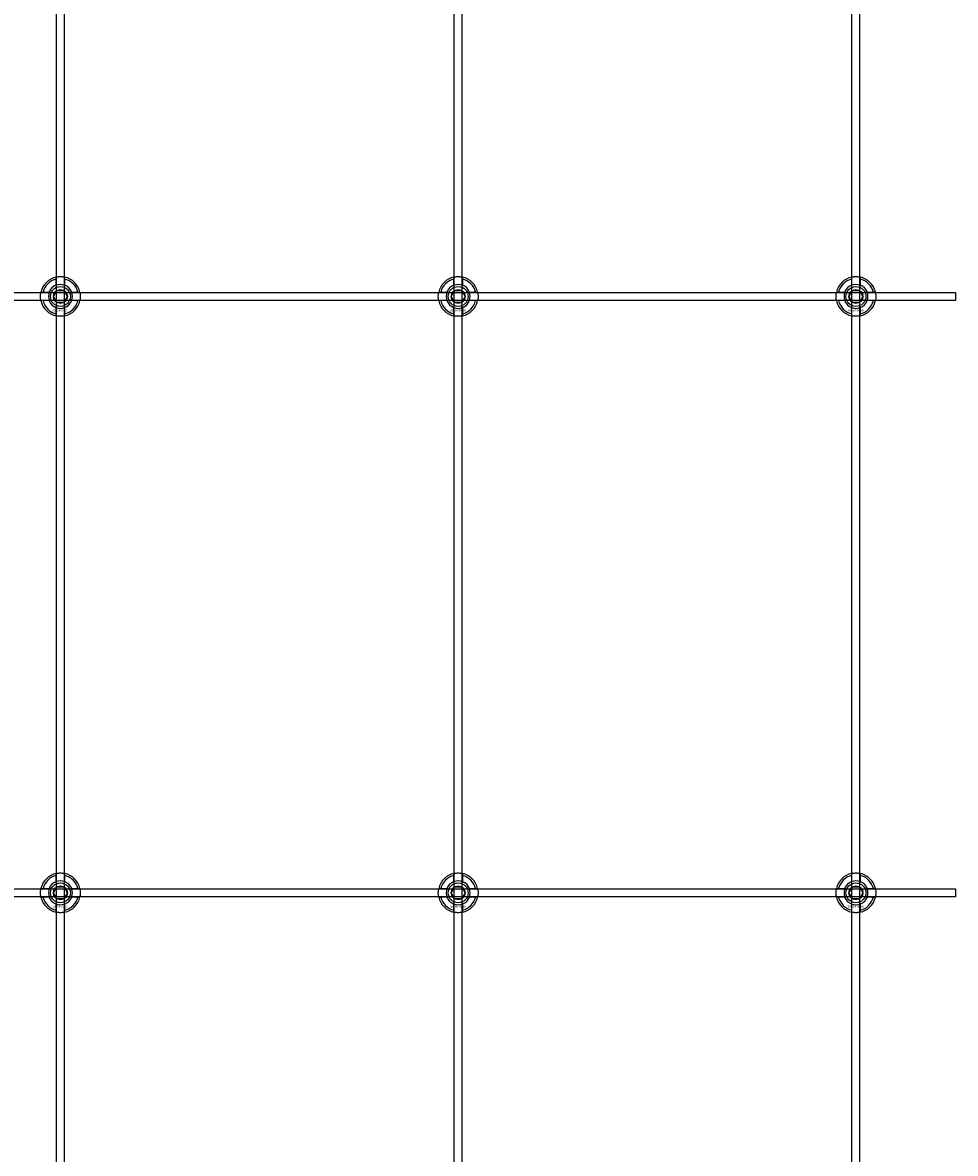
# Model space of a CAD drawing. Extents: x -44511 to 22146, y -31967 to -1416.
# Drawn here: x -41980 to -41511, y -17973 to -17404 of the extents above; entities that cross this region are included whole.
import ezdxf

# ---------------------------------------------------------------- set-up
doc = ezdxf.new("R2010")
doc.units = 0
doc.layers.add('Default', color=7, linetype='Continuous')
doc.styles.add('Notiztext (DIN)', font='isocpeur.ttf')

msp = doc.modelspace()

# ---------------------------------------------------------------- linework, layer by layer
at = {"layer": 'Default'}
for p, q in [((-41962.72, -20371.16), (-41962.72, -14286.16)), ((-41958.72, -20371.16), (-41958.72, -14286.16)), ((-41762.72, -20371.16), (-41762.72, -14286.16)), ((-41758.72, -20371.16), (-41758.72, -14286.16)), ((-41562.72, -20371.16), (-41562.72, -14286.16)), ((-41558.72, -20371.16), (-41558.72, -14286.16)), ((-41962.82, -17536.48), (-41962.82, -17533.41)), ((-41958.62, -17533.41), (-41958.62, -17536.48)), ((-41762.82, -17536.48), (-41762.82, -17533.41)), ((-41758.62, -17533.41), (-41758.62, -17536.48)), ((-41562.82, -17536.48), (-41562.82, -17533.41)), ((-41558.62, -17533.41), (-41558.62, -17536.48)), ((-41969.47, -17540.06), (-41966.4, -17540.06)), ((-41955.04, -17540.06), (-41951.97, -17540.06)), ((-41769.47, -17540.06), (-41766.4, -17540.06)), ((-41755.04, -17540.06), (-41751.97, -17540.06)), ((-41569.47, -17540.06), (-41566.4, -17540.06)), ((-41555.04, -17540.06), (-41551.97, -17540.06)), ((-41966.4, -17544.26), (-41969.47, -17544.26)), ((-41951.97, -17544.26), (-41955.04, -17544.26)), ((-41766.4, -17544.26), (-41769.47, -17544.26)), ((-41751.97, -17544.26), (-41755.04, -17544.26)), ((-41566.4, -17544.26), (-41569.47, -17544.26)), ((-41551.97, -17544.26), (-41555.04, -17544.26)), ((-41962.82, -17550.91), (-41962.82, -17547.83)), ((-41958.62, -17547.83), (-41958.62, -17550.91)), ((-41762.82, -17550.91), (-41762.82, -17547.83)), ((-41758.62, -17547.83), (-41758.62, -17550.91)), ((-41562.82, -17550.91), (-41562.82, -17547.83)), ((-41558.62, -17547.83), (-41558.62, -17550.91)), ((-41962.82, -17836.48), (-41962.82, -17833.41)), ((-41958.62, -17833.41), (-41958.62, -17836.48)), ((-41762.82, -17836.48), (-41762.82, -17833.41)), ((-41758.62, -17833.41), (-41758.62, -17836.48)), ((-41562.82, -17836.48), (-41562.82, -17833.41)), ((-41558.62, -17833.41), (-41558.62, -17836.48)), ((-41969.47, -17840.06), (-41966.4, -17840.06)), ((-41955.04, -17840.06), (-41951.97, -17840.06)), ((-41769.47, -17840.06), (-41766.4, -17840.06)), ((-41755.04, -17840.06), (-41751.97, -17840.06)), ((-41569.47, -17840.06), (-41566.4, -17840.06)), ((-41555.04, -17840.06), (-41551.97, -17840.06)), ((-41966.4, -17844.26), (-41969.47, -17844.26)), ((-41962.82, -17850.91), (-41962.82, -17847.83)), ((-41958.62, -17847.83), (-41958.62, -17850.91)), ((-41951.97, -17844.26), (-41955.04, -17844.26)), ((-41766.4, -17844.26), (-41769.47, -17844.26)), ((-41762.82, -17850.91), (-41762.82, -17847.83)), ((-41758.62, -17847.83), (-41758.62, -17850.91)), ((-41751.97, -17844.26), (-41755.04, -17844.26)), ((-41566.4, -17844.26), (-41569.47, -17844.26)), ((-41562.82, -17850.91), (-41562.82, -17847.83)), ((-41558.62, -17847.83), (-41558.62, -17850.91)), ((-41551.97, -17844.26), (-41555.04, -17844.26))]:
    msp.add_line(p, q, dxfattribs=at)
for points in [[(-42410.72, -17540.16), (-41510.72, -17540.16), (-41510.72, -17544.16), (-42410.72, -17544.16)], [(-42410.72, -17840.16), (-41510.72, -17840.16), (-41510.72, -17844.16), (-42410.72, -17844.16)]]:
    msp.add_lwpolyline(points, close=True, dxfattribs=at)
for centre, radius in [((-41960.72, -17542.16), 5), ((-41960.72, -17542.16), 3.5), ((-41760.72, -17542.16), 5), ((-41760.72, -17542.16), 3.5), ((-41560.72, -17542.16), 5), ((-41560.72, -17542.16), 3.5), ((-41960.72, -17842.16), 5), ((-41760.72, -17842.16), 5), ((-41560.72, -17842.16), 5), ((-41960.72, -17842.16), 3.5), ((-41760.72, -17842.16), 3.5), ((-41560.72, -17842.16), 3.5)]:
    msp.add_circle(centre, radius, dxfattribs=at)
for centre, radius, start, end in [((-41960.72, -17542.16), 10, 102.1224, 167.8776), ((-41960.72, -17542.16), 9, 103.4934, 166.5066), ((-41960.72, -17542.16), 6, 69.5127, 110.4873), ((-41960.72, -17542.16), 10, 12.1224, 77.8776), ((-41960.72, -17542.16), 9, 13.4934, 76.5066), ((-41760.72, -17542.16), 10, 102.1224, 167.8776), ((-41760.72, -17542.16), 9, 103.4934, 166.5066), ((-41760.72, -17542.16), 6, 69.5127, 110.4873), ((-41760.72, -17542.16), 10, 12.1224, 77.8776), ((-41760.72, -17542.16), 9, 13.4934, 76.5066), ((-41560.72, -17542.16), 10, 102.1224, 167.8776), ((-41560.72, -17542.16), 9, 103.4934, 166.5066), ((-41560.72, -17542.16), 6, 69.5127, 110.4873), ((-41560.72, -17542.16), 10, 12.1224, 77.8776), ((-41560.72, -17542.16), 9, 13.4934, 76.5066), ((-41960.72, -17542.16), 6, 159.5127, 200.4873), ((-41960.72, -17542.16), 6.05, 110.3, 159.7), ((-41960.72, -17542.16), 6.05, 20.3, 69.7), ((-41960.72, -17542.16), 6, 339.5127, 20.4873), ((-41760.72, -17542.16), 6, 159.5127, 200.4873), ((-41760.72, -17542.16), 6.05, 110.3, 159.7), ((-41760.72, -17542.16), 6.05, 20.3, 69.7), ((-41760.72, -17542.16), 6, 339.5127, 20.4873), ((-41560.72, -17542.16), 6, 159.5127, 200.4873), ((-41560.72, -17542.16), 6.05, 110.3, 159.7), ((-41560.72, -17542.16), 6.05, 20.3, 69.7), ((-41560.72, -17542.16), 6, 339.5127, 20.4873), ((-41960.72, -17542.16), 10, 192.1224, 257.8776), ((-41960.72, -17542.16), 9, 193.4934, 256.5066), ((-41960.72, -17542.16), 6.05, 200.3, 249.7), ((-41960.72, -17542.16), 10, 282.1224, 347.8776), ((-41960.72, -17542.16), 6.05, 290.3, 339.7), ((-41960.72, -17542.16), 9, 283.4934, 346.5066), ((-41760.72, -17542.16), 10, 192.1224, 257.8776), ((-41760.72, -17542.16), 9, 193.4934, 256.5066), ((-41760.72, -17542.16), 6.05, 200.3, 249.7), ((-41760.72, -17542.16), 10, 282.1224, 347.8776), ((-41760.72, -17542.16), 6.05, 290.3, 339.7), ((-41760.72, -17542.16), 9, 283.4934, 346.5066), ((-41560.72, -17542.16), 10, 192.1224, 257.8776), ((-41560.72, -17542.16), 9, 193.4934, 256.5066), ((-41560.72, -17542.16), 6.05, 200.3, 249.7), ((-41560.72, -17542.16), 10, 282.1224, 347.8776), ((-41560.72, -17542.16), 6.05, 290.3, 339.7), ((-41560.72, -17542.16), 9, 283.4934, 346.5066), ((-41960.72, -17542.16), 6, 249.5127, 290.4873), ((-41760.72, -17542.16), 6, 249.5127, 290.4873), ((-41560.72, -17542.16), 6, 249.5127, 290.4873), ((-41960.72, -17842.16), 10, 102.1224, 167.8776), ((-41960.72, -17842.16), 9, 103.4934, 166.5066), ((-41960.72, -17842.16), 6.05, 110.3, 159.7), ((-41960.72, -17842.16), 6, 69.5127, 110.4873), ((-41960.72, -17842.16), 10, 12.1224, 77.8776), ((-41960.72, -17842.16), 9, 13.4934, 76.5066), ((-41960.72, -17842.16), 6.05, 20.3, 69.7), ((-41760.72, -17842.16), 10, 102.1224, 167.8776), ((-41760.72, -17842.16), 9, 103.4934, 166.5066), ((-41760.72, -17842.16), 6.05, 110.3, 159.7), ((-41760.72, -17842.16), 6, 69.5127, 110.4873), ((-41760.72, -17842.16), 10, 12.1224, 77.8776), ((-41760.72, -17842.16), 9, 13.4934, 76.5066), ((-41760.72, -17842.16), 6.05, 20.3, 69.7), ((-41560.72, -17842.16), 10, 102.1224, 167.8776), ((-41560.72, -17842.16), 9, 103.4934, 166.5066), ((-41560.72, -17842.16), 6.05, 110.3, 159.7), ((-41560.72, -17842.16), 6, 69.5127, 110.4873), ((-41560.72, -17842.16), 10, 12.1224, 77.8776), ((-41560.72, -17842.16), 9, 13.4934, 76.5066), ((-41560.72, -17842.16), 6.05, 20.3, 69.7), ((-41960.72, -17842.16), 6, 159.5127, 200.4873), ((-41960.72, -17842.16), 6, 339.5127, 20.4873), ((-41760.72, -17842.16), 6, 159.5127, 200.4873), ((-41760.72, -17842.16), 6, 339.5127, 20.4873), ((-41560.72, -17842.16), 6, 159.5127, 200.4873), ((-41560.72, -17842.16), 6, 339.5127, 20.4873), ((-41960.72, -17842.16), 10, 192.1224, 257.8776), ((-41960.72, -17842.16), 9, 193.4934, 256.5066), ((-41960.72, -17842.16), 6.05, 200.3, 249.7), ((-41960.72, -17842.16), 6, 249.5127, 290.4873), ((-41960.72, -17842.16), 10, 282.1224, 347.8776), ((-41960.72, -17842.16), 6.05, 290.3, 339.7), ((-41960.72, -17842.16), 9, 283.4934, 346.5066), ((-41760.72, -17842.16), 10, 192.1224, 257.8776), ((-41760.72, -17842.16), 9, 193.4934, 256.5066), ((-41760.72, -17842.16), 6.05, 200.3, 249.7), ((-41760.72, -17842.16), 6, 249.5127, 290.4873), ((-41760.72, -17842.16), 10, 282.1224, 347.8776), ((-41760.72, -17842.16), 6.05, 290.3, 339.7), ((-41760.72, -17842.16), 9, 283.4934, 346.5066), ((-41560.72, -17842.16), 10, 192.1224, 257.8776), ((-41560.72, -17842.16), 9, 193.4934, 256.5066), ((-41560.72, -17842.16), 6.05, 200.3, 249.7), ((-41560.72, -17842.16), 6, 249.5127, 290.4873), ((-41560.72, -17842.16), 10, 282.1224, 347.8776), ((-41560.72, -17842.16), 6.05, 290.3, 339.7), ((-41560.72, -17842.16), 9, 283.4934, 346.5066)]:
    msp.add_arc(centre, radius, start, end, dxfattribs=at)
for points, knots in [([(-41962.82, -17532.38), (-41962.82, -17532.38), (-41962.77, -17532.37), (-41962.55, -17532.33), (-41962.39, -17532.3), (-41962.02, -17532.24), (-41961.78, -17532.21), (-41961.27, -17532.17), (-41960.98, -17532.16), (-41960.46, -17532.16), (-41960.17, -17532.17), (-41959.66, -17532.21), (-41959.42, -17532.24), (-41959.05, -17532.3), (-41958.89, -17532.33), (-41958.67, -17532.37), (-41958.62, -17532.38), (-41958.62, -17532.38)], [-0.6348715, -0.6348715, -0.6348715, -0.6348715, -0.5555098, -0.5555098, -0.4761482, -0.4761482, -0.396792, -0.396792, -0.3174357, -0.3174357, -0.2380795, -0.2380795, -0.1587233, -0.1587233, -0.0793616, -0.0793616, 0, 0, 0, 0]), ([(-41762.82, -17532.38), (-41762.82, -17532.38), (-41762.77, -17532.37), (-41762.55, -17532.33), (-41762.39, -17532.3), (-41762.02, -17532.24), (-41761.78, -17532.21), (-41761.27, -17532.17), (-41760.98, -17532.16), (-41760.46, -17532.16), (-41760.17, -17532.17), (-41759.66, -17532.21), (-41759.42, -17532.24), (-41759.05, -17532.3), (-41758.89, -17532.33), (-41758.67, -17532.37), (-41758.62, -17532.38), (-41758.62, -17532.38)], [-0.6348715, -0.6348715, -0.6348715, -0.6348715, -0.5555098, -0.5555098, -0.4761482, -0.4761482, -0.396792, -0.396792, -0.3174357, -0.3174357, -0.2380795, -0.2380795, -0.1587233, -0.1587233, -0.0793616, -0.0793616, 0, 0, 0, 0]), ([(-41562.82, -17532.38), (-41562.82, -17532.38), (-41562.77, -17532.37), (-41562.55, -17532.33), (-41562.39, -17532.3), (-41562.02, -17532.24), (-41561.78, -17532.21), (-41561.27, -17532.17), (-41560.98, -17532.16), (-41560.46, -17532.16), (-41560.17, -17532.17), (-41559.66, -17532.21), (-41559.42, -17532.24), (-41559.05, -17532.3), (-41558.89, -17532.33), (-41558.67, -17532.37), (-41558.62, -17532.38), (-41558.62, -17532.38)], [-0.6348715, -0.6348715, -0.6348715, -0.6348715, -0.5555098, -0.5555098, -0.4761482, -0.4761482, -0.396792, -0.396792, -0.3174357, -0.3174357, -0.2380795, -0.2380795, -0.1587233, -0.1587233, -0.0793616, -0.0793616, 0, 0, 0, 0]), ([(-41970.5, -17544.26), (-41970.5, -17544.26), (-41970.51, -17544.2), (-41970.55, -17543.99), (-41970.58, -17543.83), (-41970.64, -17543.46), (-41970.67, -17543.22), (-41970.71, -17542.7), (-41970.72, -17542.42), (-41970.72, -17541.89), (-41970.71, -17541.61), (-41970.67, -17541.09), (-41970.64, -17540.86), (-41970.58, -17540.49), (-41970.55, -17540.32), (-41970.51, -17540.11), (-41970.5, -17540.06), (-41970.5, -17540.06)], [-0.6348715, -0.6348715, -0.6348715, -0.6348715, -0.5555098, -0.5555098, -0.4761482, -0.4761482, -0.396792, -0.396792, -0.3174357, -0.3174357, -0.2380795, -0.2380795, -0.1587233, -0.1587233, -0.0793616, -0.0793616, 0, 0, 0, 0]), ([(-41950.94, -17540.06), (-41950.94, -17540.06), (-41950.93, -17540.11), (-41950.89, -17540.32), (-41950.86, -17540.49), (-41950.8, -17540.86), (-41950.77, -17541.09), (-41950.73, -17541.61), (-41950.72, -17541.89), (-41950.72, -17542.42), (-41950.73, -17542.7), (-41950.77, -17543.22), (-41950.8, -17543.46), (-41950.86, -17543.83), (-41950.89, -17543.99), (-41950.93, -17544.2), (-41950.94, -17544.26), (-41950.94, -17544.26)], [0, 0, 0, 0, 0.0793616, 0.0793616, 0.1587233, 0.1587233, 0.2380795, 0.2380795, 0.3174357, 0.3174357, 0.396792, 0.396792, 0.4761482, 0.4761482, 0.5555098, 0.5555098, 0.6348715, 0.6348715, 0.6348715, 0.6348715]), ([(-41770.5, -17544.26), (-41770.5, -17544.26), (-41770.51, -17544.2), (-41770.55, -17543.99), (-41770.58, -17543.83), (-41770.64, -17543.46), (-41770.67, -17543.22), (-41770.71, -17542.7), (-41770.72, -17542.42), (-41770.72, -17541.89), (-41770.71, -17541.61), (-41770.67, -17541.09), (-41770.64, -17540.86), (-41770.58, -17540.49), (-41770.55, -17540.32), (-41770.51, -17540.11), (-41770.5, -17540.06), (-41770.5, -17540.06)], [-0.6348715, -0.6348715, -0.6348715, -0.6348715, -0.5555098, -0.5555098, -0.4761482, -0.4761482, -0.396792, -0.396792, -0.3174357, -0.3174357, -0.2380795, -0.2380795, -0.1587233, -0.1587233, -0.0793616, -0.0793616, 0, 0, 0, 0]), ([(-41750.94, -17540.06), (-41750.94, -17540.06), (-41750.93, -17540.11), (-41750.89, -17540.32), (-41750.86, -17540.49), (-41750.8, -17540.86), (-41750.77, -17541.09), (-41750.73, -17541.61), (-41750.72, -17541.89), (-41750.72, -17542.42), (-41750.73, -17542.7), (-41750.77, -17543.22), (-41750.8, -17543.46), (-41750.86, -17543.83), (-41750.89, -17543.99), (-41750.93, -17544.2), (-41750.94, -17544.26), (-41750.94, -17544.26)], [0, 0, 0, 0, 0.0793616, 0.0793616, 0.1587233, 0.1587233, 0.2380795, 0.2380795, 0.3174357, 0.3174357, 0.396792, 0.396792, 0.4761482, 0.4761482, 0.5555098, 0.5555098, 0.6348715, 0.6348715, 0.6348715, 0.6348715]), ([(-41570.5, -17544.26), (-41570.5, -17544.26), (-41570.51, -17544.2), (-41570.55, -17543.99), (-41570.58, -17543.83), (-41570.64, -17543.46), (-41570.67, -17543.22), (-41570.71, -17542.7), (-41570.72, -17542.42), (-41570.72, -17541.89), (-41570.71, -17541.61), (-41570.67, -17541.09), (-41570.64, -17540.86), (-41570.58, -17540.49), (-41570.55, -17540.32), (-41570.51, -17540.11), (-41570.5, -17540.06), (-41570.5, -17540.06)], [-0.6348715, -0.6348715, -0.6348715, -0.6348715, -0.5555098, -0.5555098, -0.4761482, -0.4761482, -0.396792, -0.396792, -0.3174357, -0.3174357, -0.2380795, -0.2380795, -0.1587233, -0.1587233, -0.0793616, -0.0793616, 0, 0, 0, 0]), ([(-41550.94, -17540.06), (-41550.94, -17540.06), (-41550.93, -17540.11), (-41550.89, -17540.32), (-41550.86, -17540.49), (-41550.8, -17540.86), (-41550.77, -17541.09), (-41550.73, -17541.61), (-41550.72, -17541.89), (-41550.72, -17542.42), (-41550.73, -17542.7), (-41550.77, -17543.22), (-41550.8, -17543.46), (-41550.86, -17543.83), (-41550.89, -17543.99), (-41550.93, -17544.2), (-41550.94, -17544.26), (-41550.94, -17544.26)], [0, 0, 0, 0, 0.0793616, 0.0793616, 0.1587233, 0.1587233, 0.2380795, 0.2380795, 0.3174357, 0.3174357, 0.396792, 0.396792, 0.4761482, 0.4761482, 0.5555098, 0.5555098, 0.6348715, 0.6348715, 0.6348715, 0.6348715]), ([(-41958.62, -17551.93), (-41958.62, -17551.93), (-41958.67, -17551.95), (-41958.89, -17551.99), (-41959.05, -17552.02), (-41959.42, -17552.07), (-41959.66, -17552.1), (-41960.17, -17552.15), (-41960.46, -17552.16), (-41960.98, -17552.16), (-41961.27, -17552.15), (-41961.78, -17552.1), (-41962.02, -17552.07), (-41962.39, -17552.02), (-41962.55, -17551.99), (-41962.77, -17551.95), (-41962.82, -17551.93), (-41962.82, -17551.93)], [0, 0, 0, 0, 0.0793616, 0.0793616, 0.1587233, 0.1587233, 0.2380795, 0.2380795, 0.3174357, 0.3174357, 0.396792, 0.396792, 0.4761482, 0.4761482, 0.5555098, 0.5555098, 0.6348715, 0.6348715, 0.6348715, 0.6348715]), ([(-41758.62, -17551.93), (-41758.62, -17551.93), (-41758.67, -17551.95), (-41758.89, -17551.99), (-41759.05, -17552.02), (-41759.42, -17552.07), (-41759.66, -17552.1), (-41760.17, -17552.15), (-41760.46, -17552.16), (-41760.98, -17552.16), (-41761.27, -17552.15), (-41761.78, -17552.1), (-41762.02, -17552.07), (-41762.39, -17552.02), (-41762.55, -17551.99), (-41762.77, -17551.95), (-41762.82, -17551.93), (-41762.82, -17551.93)], [0, 0, 0, 0, 0.0793616, 0.0793616, 0.1587233, 0.1587233, 0.2380795, 0.2380795, 0.3174357, 0.3174357, 0.396792, 0.396792, 0.4761482, 0.4761482, 0.5555098, 0.5555098, 0.6348715, 0.6348715, 0.6348715, 0.6348715]), ([(-41558.62, -17551.93), (-41558.62, -17551.93), (-41558.67, -17551.95), (-41558.89, -17551.99), (-41559.05, -17552.02), (-41559.42, -17552.07), (-41559.66, -17552.1), (-41560.17, -17552.15), (-41560.46, -17552.16), (-41560.98, -17552.16), (-41561.27, -17552.15), (-41561.78, -17552.1), (-41562.02, -17552.07), (-41562.39, -17552.02), (-41562.55, -17551.99), (-41562.77, -17551.95), (-41562.82, -17551.93), (-41562.82, -17551.93)], [0, 0, 0, 0, 0.0793616, 0.0793616, 0.1587233, 0.1587233, 0.2380795, 0.2380795, 0.3174357, 0.3174357, 0.396792, 0.396792, 0.4761482, 0.4761482, 0.5555098, 0.5555098, 0.6348715, 0.6348715, 0.6348715, 0.6348715]), ([(-41962.82, -17832.38), (-41962.82, -17832.38), (-41962.77, -17832.37), (-41962.55, -17832.33), (-41962.39, -17832.3), (-41962.02, -17832.24), (-41961.78, -17832.21), (-41961.27, -17832.17), (-41960.98, -17832.16), (-41960.46, -17832.16), (-41960.17, -17832.17), (-41959.66, -17832.21), (-41959.42, -17832.24), (-41959.05, -17832.3), (-41958.89, -17832.33), (-41958.67, -17832.37), (-41958.62, -17832.38), (-41958.62, -17832.38)], [-0.6348715, -0.6348715, -0.6348715, -0.6348715, -0.5555098, -0.5555098, -0.4761482, -0.4761482, -0.396792, -0.396792, -0.3174357, -0.3174357, -0.2380795, -0.2380795, -0.1587233, -0.1587233, -0.0793616, -0.0793616, 0, 0, 0, 0]), ([(-41762.82, -17832.38), (-41762.82, -17832.38), (-41762.77, -17832.37), (-41762.55, -17832.33), (-41762.39, -17832.3), (-41762.02, -17832.24), (-41761.78, -17832.21), (-41761.27, -17832.17), (-41760.98, -17832.16), (-41760.46, -17832.16), (-41760.17, -17832.17), (-41759.66, -17832.21), (-41759.42, -17832.24), (-41759.05, -17832.3), (-41758.89, -17832.33), (-41758.67, -17832.37), (-41758.62, -17832.38), (-41758.62, -17832.38)], [-0.6348715, -0.6348715, -0.6348715, -0.6348715, -0.5555098, -0.5555098, -0.4761482, -0.4761482, -0.396792, -0.396792, -0.3174357, -0.3174357, -0.2380795, -0.2380795, -0.1587233, -0.1587233, -0.0793616, -0.0793616, 0, 0, 0, 0]), ([(-41562.82, -17832.38), (-41562.82, -17832.38), (-41562.77, -17832.37), (-41562.55, -17832.33), (-41562.39, -17832.3), (-41562.02, -17832.24), (-41561.78, -17832.21), (-41561.27, -17832.17), (-41560.98, -17832.16), (-41560.46, -17832.16), (-41560.17, -17832.17), (-41559.66, -17832.21), (-41559.42, -17832.24), (-41559.05, -17832.3), (-41558.89, -17832.33), (-41558.67, -17832.37), (-41558.62, -17832.38), (-41558.62, -17832.38)], [-0.6348715, -0.6348715, -0.6348715, -0.6348715, -0.5555098, -0.5555098, -0.4761482, -0.4761482, -0.396792, -0.396792, -0.3174357, -0.3174357, -0.2380795, -0.2380795, -0.1587233, -0.1587233, -0.0793616, -0.0793616, 0, 0, 0, 0]), ([(-41970.5, -17844.26), (-41970.5, -17844.26), (-41970.51, -17844.2), (-41970.55, -17843.99), (-41970.58, -17843.83), (-41970.64, -17843.46), (-41970.67, -17843.22), (-41970.71, -17842.7), (-41970.72, -17842.42), (-41970.72, -17841.89), (-41970.71, -17841.61), (-41970.67, -17841.09), (-41970.64, -17840.86), (-41970.58, -17840.49), (-41970.55, -17840.32), (-41970.51, -17840.11), (-41970.5, -17840.06), (-41970.5, -17840.06)], [-0.6348715, -0.6348715, -0.6348715, -0.6348715, -0.5555098, -0.5555098, -0.4761482, -0.4761482, -0.396792, -0.396792, -0.3174357, -0.3174357, -0.2380795, -0.2380795, -0.1587233, -0.1587233, -0.0793616, -0.0793616, 0, 0, 0, 0]), ([(-41950.94, -17840.06), (-41950.94, -17840.06), (-41950.93, -17840.11), (-41950.89, -17840.32), (-41950.86, -17840.49), (-41950.8, -17840.86), (-41950.77, -17841.09), (-41950.73, -17841.61), (-41950.72, -17841.89), (-41950.72, -17842.42), (-41950.73, -17842.7), (-41950.77, -17843.22), (-41950.8, -17843.46), (-41950.86, -17843.83), (-41950.89, -17843.99), (-41950.93, -17844.2), (-41950.94, -17844.26), (-41950.94, -17844.26)], [0, 0, 0, 0, 0.0793616, 0.0793616, 0.1587233, 0.1587233, 0.2380795, 0.2380795, 0.3174357, 0.3174357, 0.396792, 0.396792, 0.4761482, 0.4761482, 0.5555098, 0.5555098, 0.6348715, 0.6348715, 0.6348715, 0.6348715]), ([(-41770.5, -17844.26), (-41770.5, -17844.26), (-41770.51, -17844.2), (-41770.55, -17843.99), (-41770.58, -17843.83), (-41770.64, -17843.46), (-41770.67, -17843.22), (-41770.71, -17842.7), (-41770.72, -17842.42), (-41770.72, -17841.89), (-41770.71, -17841.61), (-41770.67, -17841.09), (-41770.64, -17840.86), (-41770.58, -17840.49), (-41770.55, -17840.32), (-41770.51, -17840.11), (-41770.5, -17840.06), (-41770.5, -17840.06)], [-0.6348715, -0.6348715, -0.6348715, -0.6348715, -0.5555098, -0.5555098, -0.4761482, -0.4761482, -0.396792, -0.396792, -0.3174357, -0.3174357, -0.2380795, -0.2380795, -0.1587233, -0.1587233, -0.0793616, -0.0793616, 0, 0, 0, 0]), ([(-41750.94, -17840.06), (-41750.94, -17840.06), (-41750.93, -17840.11), (-41750.89, -17840.32), (-41750.86, -17840.49), (-41750.8, -17840.86), (-41750.77, -17841.09), (-41750.73, -17841.61), (-41750.72, -17841.89), (-41750.72, -17842.42), (-41750.73, -17842.7), (-41750.77, -17843.22), (-41750.8, -17843.46), (-41750.86, -17843.83), (-41750.89, -17843.99), (-41750.93, -17844.2), (-41750.94, -17844.26), (-41750.94, -17844.26)], [0, 0, 0, 0, 0.0793616, 0.0793616, 0.1587233, 0.1587233, 0.2380795, 0.2380795, 0.3174357, 0.3174357, 0.396792, 0.396792, 0.4761482, 0.4761482, 0.5555098, 0.5555098, 0.6348715, 0.6348715, 0.6348715, 0.6348715]), ([(-41570.5, -17844.26), (-41570.5, -17844.26), (-41570.51, -17844.2), (-41570.55, -17843.99), (-41570.58, -17843.83), (-41570.64, -17843.46), (-41570.67, -17843.22), (-41570.71, -17842.7), (-41570.72, -17842.42), (-41570.72, -17841.89), (-41570.71, -17841.61), (-41570.67, -17841.09), (-41570.64, -17840.86), (-41570.58, -17840.49), (-41570.55, -17840.32), (-41570.51, -17840.11), (-41570.5, -17840.06), (-41570.5, -17840.06)], [-0.6348715, -0.6348715, -0.6348715, -0.6348715, -0.5555098, -0.5555098, -0.4761482, -0.4761482, -0.396792, -0.396792, -0.3174357, -0.3174357, -0.2380795, -0.2380795, -0.1587233, -0.1587233, -0.0793616, -0.0793616, 0, 0, 0, 0]), ([(-41550.94, -17840.06), (-41550.94, -17840.06), (-41550.93, -17840.11), (-41550.89, -17840.32), (-41550.86, -17840.49), (-41550.8, -17840.86), (-41550.77, -17841.09), (-41550.73, -17841.61), (-41550.72, -17841.89), (-41550.72, -17842.42), (-41550.73, -17842.7), (-41550.77, -17843.22), (-41550.8, -17843.46), (-41550.86, -17843.83), (-41550.89, -17843.99), (-41550.93, -17844.2), (-41550.94, -17844.26), (-41550.94, -17844.26)], [0, 0, 0, 0, 0.0793616, 0.0793616, 0.1587233, 0.1587233, 0.2380795, 0.2380795, 0.3174357, 0.3174357, 0.396792, 0.396792, 0.4761482, 0.4761482, 0.5555098, 0.5555098, 0.6348715, 0.6348715, 0.6348715, 0.6348715]), ([(-41958.62, -17851.93), (-41958.62, -17851.93), (-41958.67, -17851.95), (-41958.89, -17851.99), (-41959.05, -17852.02), (-41959.42, -17852.07), (-41959.66, -17852.1), (-41960.17, -17852.15), (-41960.46, -17852.16), (-41960.98, -17852.16), (-41961.27, -17852.15), (-41961.78, -17852.1), (-41962.02, -17852.07), (-41962.39, -17852.02), (-41962.55, -17851.99), (-41962.77, -17851.95), (-41962.82, -17851.93), (-41962.82, -17851.93)], [0, 0, 0, 0, 0.0793616, 0.0793616, 0.1587233, 0.1587233, 0.2380795, 0.2380795, 0.3174357, 0.3174357, 0.396792, 0.396792, 0.4761482, 0.4761482, 0.5555098, 0.5555098, 0.6348715, 0.6348715, 0.6348715, 0.6348715]), ([(-41758.62, -17851.93), (-41758.62, -17851.93), (-41758.67, -17851.95), (-41758.89, -17851.99), (-41759.05, -17852.02), (-41759.42, -17852.07), (-41759.66, -17852.1), (-41760.17, -17852.15), (-41760.46, -17852.16), (-41760.98, -17852.16), (-41761.27, -17852.15), (-41761.78, -17852.1), (-41762.02, -17852.07), (-41762.39, -17852.02), (-41762.55, -17851.99), (-41762.77, -17851.95), (-41762.82, -17851.93), (-41762.82, -17851.93)], [0, 0, 0, 0, 0.0793616, 0.0793616, 0.1587233, 0.1587233, 0.2380795, 0.2380795, 0.3174357, 0.3174357, 0.396792, 0.396792, 0.4761482, 0.4761482, 0.5555098, 0.5555098, 0.6348715, 0.6348715, 0.6348715, 0.6348715]), ([(-41558.62, -17851.93), (-41558.62, -17851.93), (-41558.67, -17851.95), (-41558.89, -17851.99), (-41559.05, -17852.02), (-41559.42, -17852.07), (-41559.66, -17852.1), (-41560.17, -17852.15), (-41560.46, -17852.16), (-41560.98, -17852.16), (-41561.27, -17852.15), (-41561.78, -17852.1), (-41562.02, -17852.07), (-41562.39, -17852.02), (-41562.55, -17851.99), (-41562.77, -17851.95), (-41562.82, -17851.93), (-41562.82, -17851.93)], [0, 0, 0, 0, 0.0793616, 0.0793616, 0.1587233, 0.1587233, 0.2380795, 0.2380795, 0.3174357, 0.3174357, 0.396792, 0.396792, 0.4761482, 0.4761482, 0.5555098, 0.5555098, 0.6348715, 0.6348715, 0.6348715, 0.6348715])]:
    msp.add_open_spline(points, degree=3, knots=knots, dxfattribs=at)
for points, weights in [([(-41962.82, -17533.41), (-41962.82, -17532.92), (-41962.82, -17532.38)], [1, 1.00145960563, 1]), ([(-41958.62, -17532.38), (-41958.62, -17532.92), (-41958.62, -17533.41)], [1, 1.00145960563, 1]), ([(-41762.82, -17533.41), (-41762.82, -17532.92), (-41762.82, -17532.38)], [1, 1.00145960563, 1]), ([(-41758.62, -17532.38), (-41758.62, -17532.92), (-41758.62, -17533.41)], [1, 1.00145960563, 1]), ([(-41562.82, -17533.41), (-41562.82, -17532.92), (-41562.82, -17532.38)], [1, 1.00145960563, 1]), ([(-41558.62, -17532.38), (-41558.62, -17532.92), (-41558.62, -17533.41)], [1, 1.00145960563, 1]), ([(-41970.5, -17540.06), (-41969.96, -17540.06), (-41969.47, -17540.06)], [1, 1.00145960563, 1]), ([(-41966.4, -17540.06), (-41966.1, -17540.06), (-41965.83, -17540.06)], [1, 1.00238647725, 1.00238586272]), ([(-41964.18, -17542.16), (-41963.72, -17541.35), (-41963.32, -17540.66)], [1.00277578927, 1.03939442297, 1]), ([(-41963.32, -17540.66), (-41962.92, -17539.96), (-41962.45, -17539.16)], [1, 1.03939442297, 1.00277578927]), ([(-41962.82, -17537.04), (-41962.82, -17536.78), (-41962.82, -17536.48)], [1.00238586272, 1.00238647725, 1]), ([(-41962.45, -17539.16), (-41961.52, -17539.16), (-41960.72, -17539.16)], [1.00277578927, 1.03939442297, 1]), ([(-41960.72, -17539.16), (-41959.92, -17539.16), (-41958.99, -17539.16)], [1, 1.03939442297, 1.00277578927]), ([(-41958.99, -17539.16), (-41958.52, -17539.96), (-41958.12, -17540.66)], [1.00277578927, 1.03939442297, 1]), ([(-41958.62, -17536.48), (-41958.62, -17536.78), (-41958.62, -17537.04)], [1, 1.00238647725, 1.00238586272]), ([(-41958.12, -17540.66), (-41957.72, -17541.35), (-41957.26, -17542.16)], [1, 1.03939442297, 1.00277578927]), ([(-41955.61, -17540.06), (-41955.34, -17540.06), (-41955.04, -17540.06)], [1.00238586272, 1.00238647725, 1]), ([(-41951.97, -17540.06), (-41951.48, -17540.06), (-41950.94, -17540.06)], [1, 1.00145960563, 1]), ([(-41770.5, -17540.06), (-41769.96, -17540.06), (-41769.47, -17540.06)], [1, 1.00145960563, 1]), ([(-41766.4, -17540.06), (-41766.1, -17540.06), (-41765.83, -17540.06)], [1, 1.00238647725, 1.00238586272]), ([(-41764.18, -17542.16), (-41763.72, -17541.35), (-41763.32, -17540.66)], [1.00277578927, 1.03939442297, 1]), ([(-41763.32, -17540.66), (-41762.92, -17539.96), (-41762.45, -17539.16)], [1, 1.03939442297, 1.00277578927]), ([(-41762.82, -17537.04), (-41762.82, -17536.78), (-41762.82, -17536.48)], [1.00238586272, 1.00238647725, 1]), ([(-41762.45, -17539.16), (-41761.52, -17539.16), (-41760.72, -17539.16)], [1.00277578927, 1.03939442297, 1]), ([(-41760.72, -17539.16), (-41759.92, -17539.16), (-41758.99, -17539.16)], [1, 1.03939442297, 1.00277578927]), ([(-41758.99, -17539.16), (-41758.52, -17539.96), (-41758.12, -17540.66)], [1.00277578927, 1.03939442297, 1]), ([(-41758.62, -17536.48), (-41758.62, -17536.78), (-41758.62, -17537.04)], [1, 1.00238647725, 1.00238586272]), ([(-41758.12, -17540.66), (-41757.72, -17541.35), (-41757.26, -17542.16)], [1, 1.03939442297, 1.00277578927]), ([(-41755.61, -17540.06), (-41755.34, -17540.06), (-41755.04, -17540.06)], [1.00238586272, 1.00238647725, 1]), ([(-41751.97, -17540.06), (-41751.48, -17540.06), (-41750.94, -17540.06)], [1, 1.00145960563, 1]), ([(-41570.5, -17540.06), (-41569.96, -17540.06), (-41569.47, -17540.06)], [1, 1.00145960563, 1]), ([(-41566.4, -17540.06), (-41566.1, -17540.06), (-41565.83, -17540.06)], [1, 1.00238647725, 1.00238586272]), ([(-41564.18, -17542.16), (-41563.72, -17541.35), (-41563.32, -17540.66)], [1.00277578927, 1.03939442297, 1]), ([(-41563.32, -17540.66), (-41562.92, -17539.96), (-41562.45, -17539.16)], [1, 1.03939442297, 1.00277578927]), ([(-41562.82, -17537.04), (-41562.82, -17536.78), (-41562.82, -17536.48)], [1.00238586272, 1.00238647725, 1]), ([(-41562.45, -17539.16), (-41561.52, -17539.16), (-41560.72, -17539.16)], [1.00277578927, 1.03939442297, 1]), ([(-41560.72, -17539.16), (-41559.92, -17539.16), (-41558.99, -17539.16)], [1, 1.03939442297, 1.00277578927]), ([(-41558.99, -17539.16), (-41558.52, -17539.96), (-41558.12, -17540.66)], [1.00277578927, 1.03939442297, 1]), ([(-41558.62, -17536.48), (-41558.62, -17536.78), (-41558.62, -17537.04)], [1, 1.00238647725, 1.00238586272]), ([(-41558.12, -17540.66), (-41557.72, -17541.35), (-41557.26, -17542.16)], [1, 1.03939442297, 1.00277578927]), ([(-41555.61, -17540.06), (-41555.34, -17540.06), (-41555.04, -17540.06)], [1.00238586272, 1.00238647725, 1]), ([(-41551.97, -17540.06), (-41551.48, -17540.06), (-41550.94, -17540.06)], [1, 1.00145960563, 1]), ([(-41969.47, -17544.26), (-41969.96, -17544.26), (-41970.5, -17544.26)], [1, 1.00145960563, 1]), ([(-41965.83, -17544.26), (-41966.1, -17544.26), (-41966.4, -17544.26)], [1.00238586272, 1.00238647725, 1]), ([(-41963.32, -17543.66), (-41963.72, -17542.96), (-41964.18, -17542.16)], [1, 1.03939442297, 1.00277578927]), ([(-41962.45, -17545.16), (-41962.92, -17544.35), (-41963.32, -17543.66)], [1.00277578927, 1.03939442297, 1]), ([(-41962.82, -17547.83), (-41962.82, -17547.54), (-41962.82, -17547.27)], [1, 1.00238647725, 1.00238586272]), ([(-41960.72, -17545.16), (-41961.52, -17545.16), (-41962.45, -17545.16)], [1, 1.03939442297, 1.00277578927]), ([(-41958.99, -17545.16), (-41959.92, -17545.16), (-41960.72, -17545.16)], [1.00277578927, 1.03939442297, 1]), ([(-41958.12, -17543.66), (-41958.52, -17544.35), (-41958.99, -17545.16)], [1, 1.03939442297, 1.00277578927]), ([(-41958.62, -17547.27), (-41958.62, -17547.54), (-41958.62, -17547.83)], [1.00238586272, 1.00238647725, 1]), ([(-41957.26, -17542.16), (-41957.72, -17542.96), (-41958.12, -17543.66)], [1.00277578927, 1.03939442297, 1]), ([(-41955.04, -17544.26), (-41955.34, -17544.26), (-41955.61, -17544.26)], [1, 1.00238647725, 1.00238586272]), ([(-41950.94, -17544.26), (-41951.48, -17544.26), (-41951.97, -17544.26)], [1, 1.00145960563, 1]), ([(-41769.47, -17544.26), (-41769.96, -17544.26), (-41770.5, -17544.26)], [1, 1.00145960563, 1]), ([(-41765.83, -17544.26), (-41766.1, -17544.26), (-41766.4, -17544.26)], [1.00238586272, 1.00238647725, 1]), ([(-41763.32, -17543.66), (-41763.72, -17542.96), (-41764.18, -17542.16)], [1, 1.03939442297, 1.00277578927]), ([(-41762.45, -17545.16), (-41762.92, -17544.35), (-41763.32, -17543.66)], [1.00277578927, 1.03939442297, 1]), ([(-41762.82, -17547.83), (-41762.82, -17547.54), (-41762.82, -17547.27)], [1, 1.00238647725, 1.00238586272]), ([(-41760.72, -17545.16), (-41761.52, -17545.16), (-41762.45, -17545.16)], [1, 1.03939442297, 1.00277578927]), ([(-41758.99, -17545.16), (-41759.92, -17545.16), (-41760.72, -17545.16)], [1.00277578927, 1.03939442297, 1]), ([(-41758.12, -17543.66), (-41758.52, -17544.35), (-41758.99, -17545.16)], [1, 1.03939442297, 1.00277578927]), ([(-41758.62, -17547.27), (-41758.62, -17547.54), (-41758.62, -17547.83)], [1.00238586272, 1.00238647725, 1]), ([(-41757.26, -17542.16), (-41757.72, -17542.96), (-41758.12, -17543.66)], [1.00277578927, 1.03939442297, 1]), ([(-41755.04, -17544.26), (-41755.34, -17544.26), (-41755.61, -17544.26)], [1, 1.00238647725, 1.00238586272]), ([(-41750.94, -17544.26), (-41751.48, -17544.26), (-41751.97, -17544.26)], [1, 1.00145960563, 1]), ([(-41569.47, -17544.26), (-41569.96, -17544.26), (-41570.5, -17544.26)], [1, 1.00145960563, 1]), ([(-41565.83, -17544.26), (-41566.1, -17544.26), (-41566.4, -17544.26)], [1.00238586272, 1.00238647725, 1]), ([(-41563.32, -17543.66), (-41563.72, -17542.96), (-41564.18, -17542.16)], [1, 1.03939442297, 1.00277578927]), ([(-41562.45, -17545.16), (-41562.92, -17544.35), (-41563.32, -17543.66)], [1.00277578927, 1.03939442297, 1]), ([(-41562.82, -17547.83), (-41562.82, -17547.54), (-41562.82, -17547.27)], [1, 1.00238647725, 1.00238586272]), ([(-41560.72, -17545.16), (-41561.52, -17545.16), (-41562.45, -17545.16)], [1, 1.03939442297, 1.00277578927]), ([(-41558.99, -17545.16), (-41559.92, -17545.16), (-41560.72, -17545.16)], [1.00277578927, 1.03939442297, 1]), ([(-41558.12, -17543.66), (-41558.52, -17544.35), (-41558.99, -17545.16)], [1, 1.03939442297, 1.00277578927]), ([(-41558.62, -17547.27), (-41558.62, -17547.54), (-41558.62, -17547.83)], [1.00238586272, 1.00238647725, 1]), ([(-41557.26, -17542.16), (-41557.72, -17542.96), (-41558.12, -17543.66)], [1.00277578927, 1.03939442297, 1]), ([(-41555.04, -17544.26), (-41555.34, -17544.26), (-41555.61, -17544.26)], [1, 1.00238647725, 1.00238586272]), ([(-41550.94, -17544.26), (-41551.48, -17544.26), (-41551.97, -17544.26)], [1, 1.00145960563, 1]), ([(-41962.82, -17551.93), (-41962.82, -17551.39), (-41962.82, -17550.91)], [1, 1.00145960563, 1]), ([(-41958.62, -17550.91), (-41958.62, -17551.39), (-41958.62, -17551.93)], [1, 1.00145960563, 1]), ([(-41762.82, -17551.93), (-41762.82, -17551.39), (-41762.82, -17550.91)], [1, 1.00145960563, 1]), ([(-41758.62, -17550.91), (-41758.62, -17551.39), (-41758.62, -17551.93)], [1, 1.00145960563, 1]), ([(-41562.82, -17551.93), (-41562.82, -17551.39), (-41562.82, -17550.91)], [1, 1.00145960563, 1]), ([(-41558.62, -17550.91), (-41558.62, -17551.39), (-41558.62, -17551.93)], [1, 1.00145960563, 1]), ([(-41962.82, -17833.41), (-41962.82, -17832.92), (-41962.82, -17832.38)], [1, 1.00145960563, 1]), ([(-41962.82, -17837.04), (-41962.82, -17836.78), (-41962.82, -17836.48)], [1.00238586272, 1.00238647725, 1]), ([(-41958.62, -17832.38), (-41958.62, -17832.92), (-41958.62, -17833.41)], [1, 1.00145960563, 1]), ([(-41958.62, -17836.48), (-41958.62, -17836.78), (-41958.62, -17837.04)], [1, 1.00238647725, 1.00238586272]), ([(-41762.82, -17833.41), (-41762.82, -17832.92), (-41762.82, -17832.38)], [1, 1.00145960563, 1]), ([(-41762.82, -17837.04), (-41762.82, -17836.78), (-41762.82, -17836.48)], [1.00238586272, 1.00238647725, 1]), ([(-41758.62, -17832.38), (-41758.62, -17832.92), (-41758.62, -17833.41)], [1, 1.00145960563, 1]), ([(-41758.62, -17836.48), (-41758.62, -17836.78), (-41758.62, -17837.04)], [1, 1.00238647725, 1.00238586272]), ([(-41562.82, -17833.41), (-41562.82, -17832.92), (-41562.82, -17832.38)], [1, 1.00145960563, 1]), ([(-41562.82, -17837.04), (-41562.82, -17836.78), (-41562.82, -17836.48)], [1.00238586272, 1.00238647725, 1]), ([(-41558.62, -17832.38), (-41558.62, -17832.92), (-41558.62, -17833.41)], [1, 1.00145960563, 1]), ([(-41558.62, -17836.48), (-41558.62, -17836.78), (-41558.62, -17837.04)], [1, 1.00238647725, 1.00238586272]), ([(-41970.5, -17840.06), (-41969.96, -17840.06), (-41969.47, -17840.06)], [1, 1.00145960563, 1]), ([(-41966.4, -17840.06), (-41966.1, -17840.06), (-41965.83, -17840.06)], [1, 1.00238647725, 1.00238586272]), ([(-41964.18, -17842.16), (-41963.72, -17841.35), (-41963.32, -17840.66)], [1.00277578927, 1.03939442297, 1]), ([(-41963.32, -17843.66), (-41963.72, -17842.96), (-41964.18, -17842.16)], [1, 1.03939442297, 1.00277578927]), ([(-41963.32, -17840.66), (-41962.92, -17839.96), (-41962.45, -17839.16)], [1, 1.03939442297, 1.00277578927]), ([(-41962.45, -17839.16), (-41961.52, -17839.16), (-41960.72, -17839.16)], [1.00277578927, 1.03939442297, 1]), ([(-41960.72, -17839.16), (-41959.92, -17839.16), (-41958.99, -17839.16)], [1, 1.03939442297, 1.00277578927]), ([(-41958.99, -17839.16), (-41958.52, -17839.96), (-41958.12, -17840.66)], [1.00277578927, 1.03939442297, 1]), ([(-41958.12, -17840.66), (-41957.72, -17841.35), (-41957.26, -17842.16)], [1, 1.03939442297, 1.00277578927]), ([(-41957.26, -17842.16), (-41957.72, -17842.96), (-41958.12, -17843.66)], [1.00277578927, 1.03939442297, 1]), ([(-41955.61, -17840.06), (-41955.34, -17840.06), (-41955.04, -17840.06)], [1.00238586272, 1.00238647725, 1]), ([(-41951.97, -17840.06), (-41951.48, -17840.06), (-41950.94, -17840.06)], [1, 1.00145960563, 1]), ([(-41770.5, -17840.06), (-41769.96, -17840.06), (-41769.47, -17840.06)], [1, 1.00145960563, 1]), ([(-41766.4, -17840.06), (-41766.1, -17840.06), (-41765.83, -17840.06)], [1, 1.00238647725, 1.00238586272]), ([(-41764.18, -17842.16), (-41763.72, -17841.35), (-41763.32, -17840.66)], [1.00277578927, 1.03939442297, 1]), ([(-41763.32, -17843.66), (-41763.72, -17842.96), (-41764.18, -17842.16)], [1, 1.03939442297, 1.00277578927]), ([(-41763.32, -17840.66), (-41762.92, -17839.96), (-41762.45, -17839.16)], [1, 1.03939442297, 1.00277578927]), ([(-41762.45, -17839.16), (-41761.52, -17839.16), (-41760.72, -17839.16)], [1.00277578927, 1.03939442297, 1]), ([(-41760.72, -17839.16), (-41759.92, -17839.16), (-41758.99, -17839.16)], [1, 1.03939442297, 1.00277578927]), ([(-41758.99, -17839.16), (-41758.52, -17839.96), (-41758.12, -17840.66)], [1.00277578927, 1.03939442297, 1]), ([(-41758.12, -17840.66), (-41757.72, -17841.35), (-41757.26, -17842.16)], [1, 1.03939442297, 1.00277578927]), ([(-41757.26, -17842.16), (-41757.72, -17842.96), (-41758.12, -17843.66)], [1.00277578927, 1.03939442297, 1]), ([(-41755.61, -17840.06), (-41755.34, -17840.06), (-41755.04, -17840.06)], [1.00238586272, 1.00238647725, 1]), ([(-41751.97, -17840.06), (-41751.48, -17840.06), (-41750.94, -17840.06)], [1, 1.00145960563, 1]), ([(-41570.5, -17840.06), (-41569.96, -17840.06), (-41569.47, -17840.06)], [1, 1.00145960563, 1]), ([(-41566.4, -17840.06), (-41566.1, -17840.06), (-41565.83, -17840.06)], [1, 1.00238647725, 1.00238586272]), ([(-41564.18, -17842.16), (-41563.72, -17841.35), (-41563.32, -17840.66)], [1.00277578927, 1.03939442297, 1]), ([(-41563.32, -17843.66), (-41563.72, -17842.96), (-41564.18, -17842.16)], [1, 1.03939442297, 1.00277578927]), ([(-41563.32, -17840.66), (-41562.92, -17839.96), (-41562.45, -17839.16)], [1, 1.03939442297, 1.00277578927]), ([(-41562.45, -17839.16), (-41561.52, -17839.16), (-41560.72, -17839.16)], [1.00277578927, 1.03939442297, 1]), ([(-41560.72, -17839.16), (-41559.92, -17839.16), (-41558.99, -17839.16)], [1, 1.03939442297, 1.00277578927]), ([(-41558.99, -17839.16), (-41558.52, -17839.96), (-41558.12, -17840.66)], [1.00277578927, 1.03939442297, 1]), ([(-41558.12, -17840.66), (-41557.72, -17841.35), (-41557.26, -17842.16)], [1, 1.03939442297, 1.00277578927]), ([(-41557.26, -17842.16), (-41557.72, -17842.96), (-41558.12, -17843.66)], [1.00277578927, 1.03939442297, 1]), ([(-41555.61, -17840.06), (-41555.34, -17840.06), (-41555.04, -17840.06)], [1.00238586272, 1.00238647725, 1]), ([(-41551.97, -17840.06), (-41551.48, -17840.06), (-41550.94, -17840.06)], [1, 1.00145960563, 1]), ([(-41969.47, -17844.26), (-41969.96, -17844.26), (-41970.5, -17844.26)], [1, 1.00145960563, 1]), ([(-41965.83, -17844.26), (-41966.1, -17844.26), (-41966.4, -17844.26)], [1.00238586272, 1.00238647725, 1]), ([(-41962.45, -17845.16), (-41962.92, -17844.35), (-41963.32, -17843.66)], [1.00277578927, 1.03939442297, 1]), ([(-41962.82, -17847.83), (-41962.82, -17847.54), (-41962.82, -17847.27)], [1, 1.00238647725, 1.00238586272]), ([(-41960.72, -17845.16), (-41961.52, -17845.16), (-41962.45, -17845.16)], [1, 1.03939442297, 1.00277578927]), ([(-41958.99, -17845.16), (-41959.92, -17845.16), (-41960.72, -17845.16)], [1.00277578927, 1.03939442297, 1]), ([(-41958.12, -17843.66), (-41958.52, -17844.35), (-41958.99, -17845.16)], [1, 1.03939442297, 1.00277578927]), ([(-41958.62, -17847.27), (-41958.62, -17847.54), (-41958.62, -17847.83)], [1.00238586272, 1.00238647725, 1]), ([(-41955.04, -17844.26), (-41955.34, -17844.26), (-41955.61, -17844.26)], [1, 1.00238647725, 1.00238586272]), ([(-41950.94, -17844.26), (-41951.48, -17844.26), (-41951.97, -17844.26)], [1, 1.00145960563, 1]), ([(-41769.47, -17844.26), (-41769.96, -17844.26), (-41770.5, -17844.26)], [1, 1.00145960563, 1]), ([(-41765.83, -17844.26), (-41766.1, -17844.26), (-41766.4, -17844.26)], [1.00238586272, 1.00238647725, 1]), ([(-41762.45, -17845.16), (-41762.92, -17844.35), (-41763.32, -17843.66)], [1.00277578927, 1.03939442297, 1]), ([(-41762.82, -17847.83), (-41762.82, -17847.54), (-41762.82, -17847.27)], [1, 1.00238647725, 1.00238586272]), ([(-41760.72, -17845.16), (-41761.52, -17845.16), (-41762.45, -17845.16)], [1, 1.03939442297, 1.00277578927]), ([(-41758.99, -17845.16), (-41759.92, -17845.16), (-41760.72, -17845.16)], [1.00277578927, 1.03939442297, 1]), ([(-41758.12, -17843.66), (-41758.52, -17844.35), (-41758.99, -17845.16)], [1, 1.03939442297, 1.00277578927]), ([(-41758.62, -17847.27), (-41758.62, -17847.54), (-41758.62, -17847.83)], [1.00238586272, 1.00238647725, 1]), ([(-41755.04, -17844.26), (-41755.34, -17844.26), (-41755.61, -17844.26)], [1, 1.00238647725, 1.00238586272]), ([(-41750.94, -17844.26), (-41751.48, -17844.26), (-41751.97, -17844.26)], [1, 1.00145960563, 1]), ([(-41569.47, -17844.26), (-41569.96, -17844.26), (-41570.5, -17844.26)], [1, 1.00145960563, 1]), ([(-41565.83, -17844.26), (-41566.1, -17844.26), (-41566.4, -17844.26)], [1.00238586272, 1.00238647725, 1]), ([(-41562.45, -17845.16), (-41562.92, -17844.35), (-41563.32, -17843.66)], [1.00277578927, 1.03939442297, 1]), ([(-41562.82, -17847.83), (-41562.82, -17847.54), (-41562.82, -17847.27)], [1, 1.00238647725, 1.00238586272]), ([(-41560.72, -17845.16), (-41561.52, -17845.16), (-41562.45, -17845.16)], [1, 1.03939442297, 1.00277578927]), ([(-41558.99, -17845.16), (-41559.92, -17845.16), (-41560.72, -17845.16)], [1.00277578927, 1.03939442297, 1]), ([(-41558.12, -17843.66), (-41558.52, -17844.35), (-41558.99, -17845.16)], [1, 1.03939442297, 1.00277578927]), ([(-41558.62, -17847.27), (-41558.62, -17847.54), (-41558.62, -17847.83)], [1.00238586272, 1.00238647725, 1]), ([(-41555.04, -17844.26), (-41555.34, -17844.26), (-41555.61, -17844.26)], [1, 1.00238647725, 1.00238586272]), ([(-41550.94, -17844.26), (-41551.48, -17844.26), (-41551.97, -17844.26)], [1, 1.00145960563, 1]), ([(-41962.82, -17851.93), (-41962.82, -17851.39), (-41962.82, -17850.91)], [1, 1.00145960563, 1]), ([(-41958.62, -17850.91), (-41958.62, -17851.39), (-41958.62, -17851.93)], [1, 1.00145960563, 1]), ([(-41762.82, -17851.93), (-41762.82, -17851.39), (-41762.82, -17850.91)], [1, 1.00145960563, 1]), ([(-41758.62, -17850.91), (-41758.62, -17851.39), (-41758.62, -17851.93)], [1, 1.00145960563, 1]), ([(-41562.82, -17851.93), (-41562.82, -17851.39), (-41562.82, -17850.91)], [1, 1.00145960563, 1]), ([(-41558.62, -17850.91), (-41558.62, -17851.39), (-41558.62, -17851.93)], [1, 1.00145960563, 1])]:
    msp.add_rational_spline(points, weights, degree=2, dxfattribs=at)

# ---------------------------------------------------------------- texts
at = {"layer": 'Default', "char_height": 1.1, "attachment_point": 1, "style": 'Notiztext (DIN)'}
for insert in [(-41964.92, -17548.59), (-41764.92, -17548.59), (-41564.92, -17548.59), (-41964.92, -17848.59), (-41764.92, -17848.59), (-41564.92, -17848.59)]:
    msp.add_mtext('\\fISOCPEUR|b0|i0;\\H1.1000;30858-0400', dxfattribs=dict(at, insert=insert))

doc.saveas('drawing.dxf')
